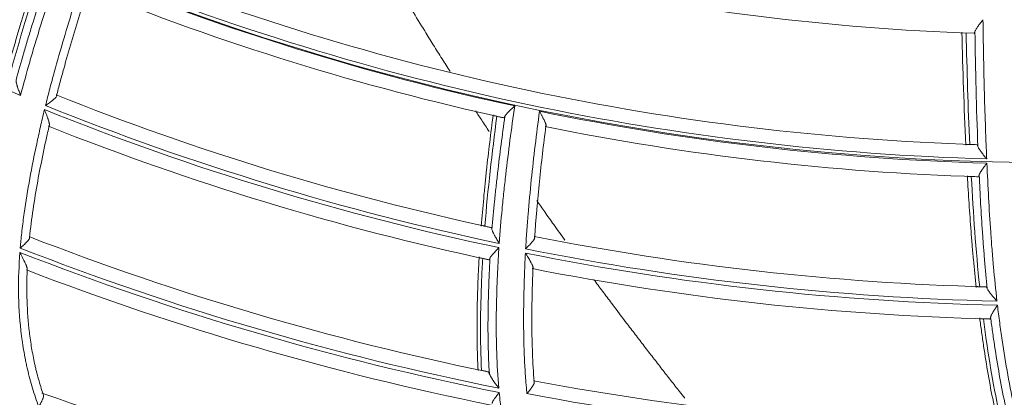
# Model space of a CAD drawing. Units: inches. Extents: x 0 to 6916, y 0 to 4933.
# Drawn here: x 1372 to 1443, y 2129 to 2156 of the extents above; entities that cross this region are included whole.
import ezdxf

# ---------------------------------------------------------------- set-up
doc = ezdxf.new("R2010")
doc.units = ezdxf.units.IN
doc.header["$MEASUREMENT"] = 0
doc.layers.add('LG-Product', color=3, linetype='Continuous')

msp = doc.modelspace()

# ---------------------------------------------------------------- linework, layer by layer
at = {"layer": 'LG-Product', "color": 3, "linetype": 'Continuous', "lineweight": 18}
for radius in [273.8, 252.058, 185.2]:
    msp.add_circle((1446.619, 2330.672), radius, dxfattribs=at)
for centre, radius, start, end in [((1445.675, 2330.783), 272.391, 89.80144, 34.60381), ((1445.676, 2330.783), 271.891, 89.80116, 34.40683), ((1446.619, 2330.672), 176, 247.78512, 268.00241), ((1446.619, 2330.672), 195.2, 237.49216, 247.51127), ((1446.619, 2330.672), 184, 247.92192, 268.15673), ((1446.619, 2330.672), 185.3, 247.77998, 257.80512), ((1446.619, 2330.672), 185, 247.77322, 268.38665), ((1446.619, 2330.672), 186.3, 247.97215, 257.62287), ((1446.619, 2330.672), 194.2, 248.20435, 257.864), ((1446.619, 2330.672), 195.5, 248.09294, 258.11184), ((1446.619, 2330.672), 195.2, 248.0804, 258.09951), ((1446.619, 2330.672), 185.3, 258.36822, 268.39335), ((1446.619, 2330.672), 196.5, 248.29925, 257.96028), ((1446.619, 2330.672), 186.3, 258.56039, 268.21111), ((1446.619, 2330.672), 204.4, 248.75806, 258.41793), ((1446.619, 2330.672), 194.2, 258.79258, 268.45223), ((1446.619, 2330.672), 205.4, 248.67742, 258.68962), ((1446.619, 2330.672), 195.2, 258.66863, 268.68774), ((1446.619, 2330.672), 205.7, 248.70269, 258.71464), ((1446.619, 2330.672), 195.5, 258.68117, 268.70008), ((1446.619, 2330.672), 206.7, 248.95335, 258.60868), ((1446.619, 2330.672), 196.5, 258.88749, 268.54851), ((1446.619, 2330.672), 224.482, 242.6639, 252.13446), ((1446.619, 2330.672), 224.497, 243.0068, 252.1949), ((1446.619, 2330.672), 225.378, 243.34697, 252.94935), ((1446.619, 2330.672), 204.4, 259.3463, 269.00617), ((1446.619, 2330.672), 214.6, 250.07825, 259.69028), ((1446.619, 2330.672), 205.4, 259.26565, 269.27786)]:
    msp.add_arc(centre, radius, start, end, dxfattribs=at)
for points, knots in [([(1402.836, 2152.026), (1402.641, 2152.331), (1402.237, 2152.969), (1401.627, 2153.943), (1400.903, 2155.114), (1400.183, 2156.294), (1399.368, 2157.652), (1398.662, 2158.848), (1397.964, 2160.051), (1397.335, 2161.15), (1396.908, 2161.907), (1396.678, 2162.318)], [0, 0, 0, 0, 0.091726, 0.190697, 0.289667, 0.438123, 0.537094, 0.68555, 0.78452, 0.883491, 1, 1, 1, 1]), ([(1374.863, 2159.83), (1374.333, 2158.259), (1373.815, 2156.683), (1373.264, 2154.899), (1373.203, 2154.7), (1373.082, 2154.303), (1372.902, 2153.707), (1372.493, 2152.315), (1372.164, 2151.117), (1371.955, 2150.316)], [0, 0, 0, 0, 0.5, 0.5, 0.5625, 0.5625, 0.625, 0.75, 1, 1, 1, 1]), ([(1373.228, 2159.492), (1372.813, 2158.215), (1372.409, 2156.935), (1371.924, 2155.327), (1371.828, 2155.005), (1371.639, 2154.361), (1371.358, 2153.395), (1371.088, 2152.426), (1370.914, 2151.779)], [0, 0, 0, 0, 0.5, 0.5, 0.625, 0.625, 0.75, 1, 1, 1, 1]), ([(1371.629, 2151.402), (1371.807, 2152.06), (1371.993, 2152.716), (1372.28, 2153.699), (1372.378, 2154.026), (1372.575, 2154.68), (1372.675, 2155.007), (1373.18, 2156.638), (1373.603, 2157.936), (1374.036, 2159.231)], [0, 0, 0, 0, 0.25, 0.25, 0.375, 0.375, 0.5, 0.5, 1, 1, 1, 1]), ([(1373.75, 2149.583), (1373.85, 2149.986), (1374.003, 2150.589), (1374.162, 2151.19), (1374.27, 2151.591), (1374.324, 2151.792), (1374.598, 2152.793), (1374.827, 2153.59), (1375.533, 2155.976), (1376.033, 2157.557), (1376.545, 2159.133)], [0, 0, 0, 0, 0.125, 0.1875, 0.1875, 0.25, 0.25, 0.5, 0.5, 1, 1, 1, 1]), ([(1376.804, 2158.003), (1376.395, 2156.727), (1375.996, 2155.449), (1375.426, 2153.521), (1375.241, 2152.877), (1374.972, 2151.908), (1374.883, 2151.584), (1374.71, 2150.936), (1374.625, 2150.612), (1374.541, 2150.287)], [0, 0, 0, 0, 0.5, 0.5, 0.75, 0.75, 0.875, 0.875, 1, 1, 1, 1]), ([(1440.562, 2154.908), (1440.569, 2154.933), (1440.58, 2154.96), (1440.609, 2155.018), (1440.626, 2155.049), (1440.652, 2155.091), (1440.657, 2155.099), (1440.668, 2155.116), (1440.684, 2155.142), (1440.701, 2155.168), (1440.737, 2155.221), (1440.763, 2155.257), (1440.803, 2155.313), (1440.817, 2155.332), (1440.845, 2155.37), (1440.86, 2155.389), (1440.903, 2155.446), (1440.932, 2155.484), (1440.991, 2155.561), (1441.021, 2155.6), (1441.067, 2155.659), (1441.09, 2155.688), (1441.113, 2155.718), (1441.129, 2155.738), (1441.137, 2155.748), (1441.144, 2155.758)], [0, 0, 0, 0, 0.125, 0.125, 0.25, 0.25, 0.28125, 0.28125, 0.3125, 0.375, 0.375, 0.5, 0.5, 0.5625, 0.5625, 0.625, 0.625, 0.75, 0.75, 0.875, 0.875, 0.9375, 0.96875, 0.96875, 1, 1, 1, 1]), ([(1441.144, 2155.758), (1441.163, 2154.089), (1441.192, 2152.42), (1441.258, 2149.917), (1441.296, 2148.665), (1441.342, 2147.414), (1441.375, 2146.58), (1441.393, 2146.162), (1441.411, 2145.745)], [0, 0, 0, 0, 0.5, 0.5, 0.75, 0.875, 0.875, 1, 1, 1, 1]), ([(1440.562, 2154.908), (1440.559, 2154.897), (1440.557, 2154.887), (1440.551, 2154.868), (1440.547, 2154.86), (1440.538, 2154.835), (1440.525, 2154.808), (1440.512, 2154.792), (1440.502, 2154.784), (1440.498, 2154.782), (1440.491, 2154.779), (1440.488, 2154.779), (1440.484, 2154.779)], [0, 0, 0, 0, 0.125, 0.125, 0.25, 0.25, 0.5, 0.75, 0.75, 0.875, 0.875, 1, 1, 1, 1]), ([(1371.629, 2151.402), (1371.628, 2151.374), (1371.631, 2151.341), (1371.64, 2151.287), (1371.643, 2151.268), (1371.65, 2151.239), (1371.652, 2151.228), (1371.657, 2151.208), (1371.659, 2151.198), (1371.673, 2151.145), (1371.685, 2151.102), (1371.705, 2151.034), (1371.712, 2151.01), (1371.727, 2150.964), (1371.735, 2150.94), (1371.758, 2150.868), (1371.775, 2150.819), (1371.809, 2150.721), (1371.826, 2150.671), (1371.862, 2150.571), (1371.88, 2150.521), (1371.908, 2150.444), (1371.922, 2150.406), (1371.936, 2150.367), (1371.946, 2150.342), (1371.95, 2150.329), (1371.955, 2150.316)], [0, 0, 0, 0, 0.125, 0.125, 0.1875, 0.1875, 0.21875, 0.21875, 0.25, 0.25, 0.375, 0.375, 0.4375, 0.4375, 0.5, 0.5, 0.625, 0.625, 0.75, 0.75, 0.875, 0.875, 0.9375, 0.96875, 0.96875, 1, 1, 1, 1]), ([(1373.75, 2149.583), (1373.762, 2149.591), (1373.773, 2149.6), (1373.797, 2149.616), (1373.808, 2149.625), (1373.843, 2149.649), (1373.866, 2149.666), (1373.935, 2149.715), (1373.98, 2149.748), (1374.069, 2149.812), (1374.112, 2149.844), (1374.175, 2149.891), (1374.196, 2149.907), (1374.237, 2149.938), (1374.256, 2149.954), (1374.314, 2150), (1374.349, 2150.03), (1374.39, 2150.066), (1374.398, 2150.074), (1374.414, 2150.088), (1374.421, 2150.095), (1374.443, 2150.117), (1374.456, 2150.131), (1374.481, 2150.158), (1374.492, 2150.171), (1374.506, 2150.19), (1374.51, 2150.196), (1374.518, 2150.209), (1374.522, 2150.215), (1374.537, 2150.245), (1374.543, 2150.267), (1374.541, 2150.287)], [0, 0, 0, 0, 0.03125, 0.03125, 0.0625, 0.0625, 0.125, 0.125, 0.25, 0.25, 0.375, 0.375, 0.4375, 0.4375, 0.5, 0.5, 0.625, 0.625, 0.65625, 0.65625, 0.6875, 0.6875, 0.75, 0.75, 0.8125, 0.8125, 0.84375, 0.84375, 0.875, 0.875, 1, 1, 1, 1]), ([(1371.932, 2139.332), (1371.941, 2139.438), (1371.95, 2139.543), (1371.969, 2139.754), (1371.999, 2140.07), (1372.032, 2140.385), (1372.104, 2141.014), (1372.157, 2141.433), (1372.332, 2142.686), (1372.469, 2143.517), (1372.773, 2145.174), (1372.939, 2146), (1373.159, 2147.03), (1373.203, 2147.236), (1373.294, 2147.647), (1373.432, 2148.264), (1373.578, 2148.879), (1373.678, 2149.289)], [0, 0, 0, 0, 0.03125, 0.03125, 0.0625, 0.125, 0.125, 0.25, 0.25, 0.5, 0.5, 0.75, 0.75, 0.8125, 0.8125, 0.875, 1, 1, 1, 1]), ([(1374.014, 2148.134), (1374.02, 2148.142), (1374.025, 2148.153), (1374.03, 2148.178), (1374.031, 2148.192), (1374.03, 2148.216), (1374.03, 2148.225), (1374.028, 2148.243), (1374.027, 2148.252), (1374.023, 2148.28), (1374.019, 2148.301), (1374.012, 2148.333), (1374.01, 2148.344), (1374.004, 2148.366), (1374.001, 2148.378), (1373.992, 2148.413), (1373.985, 2148.436), (1373.963, 2148.51), (1373.947, 2148.561), (1373.924, 2148.627), (1373.919, 2148.641), (1373.91, 2148.667), (1373.905, 2148.681), (1373.891, 2148.722), (1373.881, 2148.749), (1373.851, 2148.832), (1373.83, 2148.888), (1373.788, 2149.001), (1373.766, 2149.057), (1373.733, 2149.144), (1373.722, 2149.173), (1373.706, 2149.216), (1373.7, 2149.231), (1373.689, 2149.26), (1373.683, 2149.275), (1373.678, 2149.289)], [0, 0, 0, 0, 0.0625, 0.0625, 0.125, 0.125, 0.15625, 0.15625, 0.1875, 0.1875, 0.25, 0.25, 0.28125, 0.28125, 0.3125, 0.3125, 0.375, 0.375, 0.5, 0.5, 0.53125, 0.53125, 0.5625, 0.5625, 0.625, 0.625, 0.75, 0.75, 0.875, 0.875, 0.9375, 0.9375, 0.96875, 0.96875, 1, 1, 1, 1]), ([(1405.646, 2147.723), (1405.465, 2147.994), (1405.138, 2148.485), (1404.814, 2148.976), (1404.669, 2149.196)], [0, 0, 0, 0, 0.552966, 1, 1, 1, 1]), ([(1407.477, 2149.553), (1407.245, 2147.912), (1407.025, 2146.268), (1406.811, 2144.413), (1406.787, 2144.206), (1406.742, 2143.794), (1406.674, 2143.175), (1406.529, 2141.731), (1406.425, 2140.493), (1406.367, 2139.667)], [0, 0, 0, 0, 0.5, 0.5, 0.5625, 0.5625, 0.625, 0.75, 1, 1, 1, 1]), ([(1407.477, 2149.553), (1407.468, 2149.545), (1407.459, 2149.536), (1407.44, 2149.519), (1407.412, 2149.494), (1407.385, 2149.468), (1407.348, 2149.434), (1407.33, 2149.417), (1407.294, 2149.384), (1407.276, 2149.367), (1407.222, 2149.317), (1407.188, 2149.284), (1407.119, 2149.219), (1407.086, 2149.186), (1407.037, 2149.138), (1407.022, 2149.122), (1406.991, 2149.09), (1406.976, 2149.075), (1406.933, 2149.029), (1406.906, 2148.999), (1406.869, 2148.955), (1406.857, 2148.941), (1406.835, 2148.913), (1406.825, 2148.899), (1406.798, 2148.86), (1406.784, 2148.835), (1406.774, 2148.812)], [0, 0, 0, 0, 0.03125, 0.03125, 0.0625, 0.125, 0.125, 0.1875, 0.1875, 0.25, 0.25, 0.375, 0.375, 0.5, 0.5, 0.5625, 0.5625, 0.625, 0.625, 0.75, 0.75, 0.8125, 0.8125, 0.875, 0.875, 1, 1, 1, 1]), ([(1408.266, 2139.277), (1408.29, 2139.691), (1408.33, 2140.312), (1408.376, 2140.933), (1408.408, 2141.346), (1408.424, 2141.553), (1408.51, 2142.588), (1408.588, 2143.414), (1408.844, 2145.888), (1409.044, 2147.534), (1409.259, 2149.177)], [0, 0, 0, 0, 0.125, 0.1875, 0.1875, 0.25, 0.25, 0.5, 0.5, 1, 1, 1, 1]), ([(1409.721, 2148.114), (1409.726, 2148.123), (1409.729, 2148.133), (1409.733, 2148.157), (1409.732, 2148.171), (1409.73, 2148.193), (1409.729, 2148.201), (1409.726, 2148.218), (1409.724, 2148.226), (1409.717, 2148.252), (1409.711, 2148.271), (1409.698, 2148.31), (1409.69, 2148.331), (1409.674, 2148.373), (1409.664, 2148.395), (1409.635, 2148.462), (1409.613, 2148.509), (1409.583, 2148.57), (1409.577, 2148.582), (1409.564, 2148.607), (1409.546, 2148.644), (1409.526, 2148.682), (1409.487, 2148.757), (1409.46, 2148.808), (1409.418, 2148.886), (1409.404, 2148.912), (1409.375, 2148.965), (1409.361, 2148.991), (1409.332, 2149.044), (1409.317, 2149.071), (1409.295, 2149.111), (1409.288, 2149.124), (1409.274, 2149.151), (1409.266, 2149.164), (1409.259, 2149.177)], [0, 0, 0, 0, 0.0625, 0.0625, 0.125, 0.125, 0.15625, 0.15625, 0.1875, 0.1875, 0.25, 0.25, 0.3125, 0.3125, 0.375, 0.375, 0.5, 0.5, 0.53125, 0.53125, 0.5625, 0.625, 0.625, 0.75, 0.75, 0.8125, 0.8125, 0.875, 0.875, 0.9375, 0.9375, 0.96875, 0.96875, 1, 1, 1, 1]), ([(1405.932, 2148.921), (1405.759, 2147.59), (1405.597, 2146.257), (1405.415, 2144.588), (1405.38, 2144.254), (1405.312, 2143.586), (1405.214, 2142.584), (1405.127, 2141.582), (1405.075, 2140.914)], [0, 0, 0, 0, 0.5, 0.5, 0.625, 0.625, 0.75, 1, 1, 1, 1]), ([(1405.846, 2140.675), (1405.901, 2141.354), (1405.963, 2142.033), (1406.065, 2143.052), (1406.1, 2143.392), (1406.174, 2144.071), (1406.212, 2144.41), (1406.409, 2146.107), (1406.587, 2147.461), (1406.774, 2148.812)], [0, 0, 0, 0, 0.25, 0.25, 0.375, 0.375, 0.5, 0.5, 1, 1, 1, 1]), ([(1406.198, 2148.81), (1406.164, 2148.817), (1406.13, 2148.825), (1406.067, 2148.839), (1406.038, 2148.846), (1405.996, 2148.855), (1405.983, 2148.858), (1405.971, 2148.861)], [0, 0, 0, 0, 0.448653, 0.448653, 0.830892, 0.830892, 1, 1, 1, 1]), ([(1406.687, 2148.702), (1406.606, 2148.72), (1406.524, 2148.738), (1406.361, 2148.774), (1406.28, 2148.792), (1406.198, 2148.81)], [0, 0, 0, 0, 0.5, 0.5, 1, 1, 1, 1]), ([(1406.687, 2148.702), (1406.693, 2148.701), (1406.706, 2148.703), (1406.72, 2148.717), (1406.731, 2148.73), (1406.734, 2148.736), (1406.742, 2148.748), (1406.746, 2148.754), (1406.758, 2148.776), (1406.766, 2148.793), (1406.774, 2148.812)], [0, 0, 0, 0, 0.25, 0.5, 0.5, 0.625, 0.625, 0.75, 0.75, 1, 1, 1, 1]), ([(1374.014, 2148.134), (1373.938, 2147.802), (1373.863, 2147.47), (1373.754, 2146.971), (1373.718, 2146.804), (1373.648, 2146.471), (1373.473, 2145.639), (1373.309, 2144.804), (1373.065, 2143.465), (1372.953, 2142.793), (1372.756, 2141.445), (1372.669, 2140.768), (1372.6, 2140.089)], [0, 0, 0, 0, 0.125, 0.125, 0.1875, 0.1875, 0.25, 0.5, 0.5, 0.75, 0.75, 1, 1, 1, 1]), ([(1409.721, 2148.114), (1409.553, 2146.785), (1409.396, 2145.455), (1409.19, 2143.456), (1409.126, 2142.788), (1409.04, 2141.786), (1409.012, 2141.452), (1408.96, 2140.783), (1408.936, 2140.449), (1408.914, 2140.114)], [0, 0, 0, 0, 0.5, 0.5, 0.75, 0.75, 0.875, 0.875, 1, 1, 1, 1]), ([(1439.953, 2146.793), (1439.973, 2146.792), (1439.992, 2146.791), (1440.041, 2146.79), (1440.071, 2146.789), (1440.131, 2146.786), (1440.161, 2146.785), (1440.191, 2146.784)], [0, 0, 0, 0, 0.242086, 0.242086, 0.621043, 0.621043, 1, 1, 1, 1]), ([(1440.191, 2146.784), (1440.277, 2146.781), (1440.361, 2146.778), (1440.531, 2146.773), (1440.616, 2146.77), (1440.701, 2146.767)], [0, 0, 0, 0, 0.5, 0.5, 1, 1, 1, 1]), ([(1440.779, 2146.637), (1440.773, 2146.658), (1440.76, 2146.695), (1440.747, 2146.722), (1440.737, 2146.739), (1440.733, 2146.744), (1440.727, 2146.752), (1440.724, 2146.756), (1440.714, 2146.764), (1440.707, 2146.767), (1440.701, 2146.767)], [0, 0, 0, 0, 0.25, 0.5, 0.5, 0.625, 0.625, 0.75, 0.75, 1, 1, 1, 1]), ([(1440.779, 2146.637), (1440.787, 2146.611), (1440.8, 2146.583), (1440.824, 2146.536), (1440.833, 2146.52), (1440.848, 2146.495), (1440.853, 2146.486), (1440.864, 2146.469), (1440.869, 2146.461), (1440.897, 2146.417), (1440.922, 2146.381), (1440.961, 2146.325), (1440.975, 2146.306), (1441.002, 2146.268), (1441.017, 2146.249), (1441.061, 2146.19), (1441.091, 2146.151), (1441.152, 2146.071), (1441.183, 2146.032), (1441.247, 2145.951), (1441.279, 2145.91), (1441.328, 2145.848), (1441.345, 2145.828), (1441.369, 2145.797), (1441.378, 2145.787), (1441.394, 2145.766), (1441.403, 2145.756), (1441.411, 2145.745)], [0, 0, 0, 0, 0.125, 0.125, 0.1875, 0.1875, 0.21875, 0.21875, 0.25, 0.25, 0.375, 0.375, 0.4375, 0.4375, 0.5, 0.5, 0.625, 0.625, 0.75, 0.75, 0.875, 0.875, 0.9375, 0.9375, 0.96875, 0.96875, 1, 1, 1, 1]), ([(1441.424, 2145.445), (1441.417, 2145.435), (1441.409, 2145.425), (1441.394, 2145.405), (1441.371, 2145.374), (1441.349, 2145.344), (1441.319, 2145.304), (1441.304, 2145.284), (1441.275, 2145.245), (1441.26, 2145.225), (1441.217, 2145.166), (1441.189, 2145.127), (1441.134, 2145.05), (1441.107, 2145.012), (1441.068, 2144.956), (1441.056, 2144.937), (1441.031, 2144.9), (1441.019, 2144.882), (1440.985, 2144.829), (1440.964, 2144.795), (1440.936, 2144.745), (1440.927, 2144.729), (1440.911, 2144.698), (1440.903, 2144.682), (1440.884, 2144.639), (1440.874, 2144.612), (1440.869, 2144.587)], [0, 0, 0, 0, 0.03125, 0.03125, 0.0625, 0.125, 0.125, 0.1875, 0.1875, 0.25, 0.25, 0.375, 0.375, 0.5, 0.5, 0.5625, 0.5625, 0.625, 0.625, 0.75, 0.75, 0.8125, 0.8125, 0.875, 0.875, 1, 1, 1, 1]), ([(1441.424, 2145.445), (1441.498, 2143.789), (1441.584, 2142.132), (1441.714, 2140.269), (1441.729, 2140.062), (1441.759, 2139.648), (1441.807, 2139.028), (1441.929, 2137.582), (1442.054, 2136.345), (1442.149, 2135.523)], [0, 0, 0, 0, 0.5, 0.5, 0.5625, 0.5625, 0.625, 0.75, 1, 1, 1, 1]), ([(1440.022, 2144.539), (1440.096, 2143.199), (1440.181, 2141.859), (1440.31, 2140.185), (1440.337, 2139.85), (1440.393, 2139.181), (1440.48, 2138.178), (1440.579, 2137.178), (1440.65, 2136.511)], [0, 0, 0, 0, 0.5, 0.5, 0.625, 0.625, 0.75, 1, 1, 1, 1]), ([(1440.303, 2144.479), (1440.269, 2144.48), (1440.234, 2144.481), (1440.17, 2144.484), (1440.14, 2144.485), (1440.097, 2144.486), (1440.084, 2144.487), (1440.07, 2144.487)], [0, 0, 0, 0, 0.448653, 0.448653, 0.827582, 0.827582, 1, 1, 1, 1]), ([(1440.804, 2144.463), (1440.72, 2144.465), (1440.637, 2144.468), (1440.471, 2144.473), (1440.387, 2144.476), (1440.303, 2144.479)], [0, 0, 0, 0, 0.5, 0.5, 1, 1, 1, 1]), ([(1440.804, 2144.463), (1440.81, 2144.463), (1440.822, 2144.468), (1440.833, 2144.483), (1440.842, 2144.499), (1440.844, 2144.505), (1440.85, 2144.518), (1440.852, 2144.525), (1440.86, 2144.549), (1440.864, 2144.567), (1440.869, 2144.587)], [0, 0, 0, 0, 0.25, 0.5, 0.5, 0.625, 0.625, 0.75, 0.75, 1, 1, 1, 1]), ([(1441.452, 2136.418), (1441.381, 2137.096), (1441.317, 2137.775), (1441.23, 2138.795), (1441.203, 2139.135), (1441.151, 2139.816), (1441.126, 2140.157), (1441.008, 2141.861), (1440.933, 2143.224), (1440.869, 2144.587)], [0, 0, 0, 0, 0.25, 0.25, 0.375, 0.375, 0.5, 0.5, 1, 1, 1, 1]), ([(1411.092, 2139.905), (1410.824, 2140.275), (1410.338, 2140.95), (1409.662, 2141.898), (1409.255, 2142.475), (1409.064, 2142.746)], [0, 0, 0, 0, 0.395769, 0.717627, 1, 1, 1, 1]), ([(1405.122, 2140.957), (1405.139, 2140.954), (1405.155, 2140.95), (1405.199, 2140.941), (1405.227, 2140.935), (1405.281, 2140.923), (1405.308, 2140.917), (1405.335, 2140.911)], [0, 0, 0, 0, 0.235615, 0.235615, 0.617808, 0.617808, 1, 1, 1, 1]), ([(1405.335, 2140.911), (1405.412, 2140.894), (1405.488, 2140.878), (1405.64, 2140.845), (1405.716, 2140.828), (1405.792, 2140.812)], [0, 0, 0, 0, 0.5, 0.5, 1, 1, 1, 1]), ([(1405.846, 2140.675), (1405.843, 2140.696), (1405.836, 2140.733), (1405.827, 2140.762), (1405.821, 2140.779), (1405.818, 2140.784), (1405.813, 2140.793), (1405.811, 2140.797), (1405.803, 2140.807), (1405.798, 2140.811), (1405.792, 2140.812)], [0, 0, 0, 0, 0.25, 0.5, 0.5, 0.625, 0.625, 0.75, 0.75, 1, 1, 1, 1]), ([(1405.846, 2140.675), (1405.851, 2140.647), (1405.86, 2140.616), (1405.878, 2140.564), (1405.885, 2140.546), (1405.897, 2140.518), (1405.901, 2140.509), (1405.91, 2140.489), (1405.914, 2140.48), (1405.937, 2140.431), (1405.957, 2140.39), (1405.989, 2140.327), (1406.001, 2140.305), (1406.024, 2140.262), (1406.036, 2140.24), (1406.072, 2140.174), (1406.097, 2140.129), (1406.148, 2140.039), (1406.175, 2139.993), (1406.228, 2139.901), (1406.256, 2139.855), (1406.297, 2139.785), (1406.318, 2139.749), (1406.339, 2139.714), (1406.353, 2139.691), (1406.36, 2139.679), (1406.367, 2139.667)], [0, 0, 0, 0, 0.125, 0.125, 0.1875, 0.1875, 0.21875, 0.21875, 0.25, 0.25, 0.375, 0.375, 0.4375, 0.4375, 0.5, 0.5, 0.625, 0.625, 0.75, 0.75, 0.875, 0.875, 0.9375, 0.96875, 0.96875, 1, 1, 1, 1]), ([(1371.932, 2139.332), (1371.942, 2139.341), (1371.953, 2139.35), (1371.973, 2139.369), (1371.984, 2139.378), (1372.014, 2139.405), (1372.035, 2139.423), (1372.076, 2139.46), (1372.096, 2139.478), (1372.136, 2139.514), (1372.156, 2139.532), (1372.214, 2139.585), (1372.252, 2139.62), (1372.307, 2139.672), (1372.325, 2139.689), (1372.36, 2139.723), (1372.377, 2139.74), (1372.426, 2139.79), (1372.456, 2139.822), (1372.496, 2139.868), (1372.509, 2139.884), (1372.532, 2139.914), (1372.543, 2139.928), (1372.562, 2139.956), (1372.57, 2139.97), (1372.581, 2139.99), (1372.584, 2139.996), (1372.589, 2140.009), (1372.592, 2140.015), (1372.602, 2140.046), (1372.604, 2140.068), (1372.6, 2140.089)], [0, 0, 0, 0, 0.03125, 0.03125, 0.0625, 0.0625, 0.125, 0.125, 0.1875, 0.1875, 0.25, 0.25, 0.375, 0.375, 0.4375, 0.4375, 0.5, 0.5, 0.625, 0.625, 0.6875, 0.6875, 0.75, 0.75, 0.8125, 0.8125, 0.84375, 0.84375, 0.875, 0.875, 1, 1, 1, 1]), ([(1408.266, 2139.277), (1408.276, 2139.287), (1408.286, 2139.297), (1408.305, 2139.318), (1408.315, 2139.328), (1408.345, 2139.359), (1408.365, 2139.379), (1408.424, 2139.441), (1408.462, 2139.481), (1408.537, 2139.56), (1408.574, 2139.6), (1408.627, 2139.658), (1408.644, 2139.677), (1408.679, 2139.716), (1408.695, 2139.734), (1408.743, 2139.79), (1408.773, 2139.826), (1408.806, 2139.87), (1408.813, 2139.878), (1408.825, 2139.895), (1408.831, 2139.904), (1408.849, 2139.929), (1408.859, 2139.945), (1408.878, 2139.976), (1408.887, 2139.991), (1408.897, 2140.012), (1408.9, 2140.019), (1408.906, 2140.033), (1408.908, 2140.04), (1408.918, 2140.072), (1408.92, 2140.095), (1408.914, 2140.114)], [0, 0, 0, 0, 0.03125, 0.03125, 0.0625, 0.0625, 0.125, 0.125, 0.25, 0.25, 0.375, 0.375, 0.4375, 0.4375, 0.5, 0.5, 0.625, 0.625, 0.65625, 0.65625, 0.6875, 0.6875, 0.75, 0.75, 0.8125, 0.8125, 0.84375, 0.84375, 0.875, 0.875, 1, 1, 1, 1]), ([(1406.346, 2139.365), (1406.337, 2139.356), (1406.329, 2139.348), (1406.311, 2139.33), (1406.285, 2139.304), (1406.259, 2139.277), (1406.225, 2139.242), (1406.208, 2139.224), (1406.174, 2139.189), (1406.157, 2139.172), (1406.107, 2139.12), (1406.075, 2139.086), (1406.011, 2139.019), (1405.98, 2138.985), (1405.936, 2138.935), (1405.921, 2138.919), (1405.893, 2138.886), (1405.879, 2138.871), (1405.84, 2138.823), (1405.816, 2138.793), (1405.783, 2138.749), (1405.773, 2138.734), (1405.754, 2138.706), (1405.745, 2138.692), (1405.722, 2138.653), (1405.71, 2138.628), (1405.703, 2138.605)], [0, 0, 0, 0, 0.03125, 0.03125, 0.0625, 0.125, 0.125, 0.1875, 0.1875, 0.25, 0.25, 0.375, 0.375, 0.5, 0.5, 0.5625, 0.5625, 0.625, 0.625, 0.75, 0.75, 0.8125, 0.8125, 0.875, 0.875, 1, 1, 1, 1]), ([(1406.346, 2139.365), (1406.318, 2138.945), (1406.28, 2138.314), (1406.25, 2137.683), (1406.232, 2137.262), (1406.223, 2137.052), (1406.184, 2136), (1406.162, 2135.159), (1406.148, 2133.475), (1406.155, 2132.633), (1406.211, 2130.948), (1406.26, 2130.105), (1406.336, 2129.261)], [0, 0, 0, 0, 0.125, 0.1875, 0.1875, 0.25, 0.25, 0.5, 0.5, 0.75, 0.75, 1, 1, 1, 1]), ([(1373.262, 2127.935), (1373.099, 2128.371), (1372.95, 2128.813), (1372.68, 2129.71), (1372.559, 2130.164), (1372.425, 2130.74), (1372.399, 2130.856), (1372.35, 2131.087), (1372.277, 2131.434), (1372.17, 2132.013), (1372.081, 2132.594), (1372.034, 2132.942), (1372.004, 2133.175), (1371.99, 2133.291), (1371.871, 2134.337), (1371.819, 2135.271), (1371.802, 2137.142), (1371.837, 2138.08), (1371.908, 2139.02)], [0, 0, 0, 0, 0.125, 0.125, 0.25, 0.25, 0.28125, 0.28125, 0.3125, 0.375, 0.4375, 0.46875, 0.46875, 0.5, 0.5, 0.75, 0.75, 1, 1, 1, 1]), ([(1372.432, 2137.801), (1372.437, 2137.81), (1372.439, 2137.823), (1372.439, 2137.845), (1372.438, 2137.852), (1372.436, 2137.869), (1372.435, 2137.878), (1372.429, 2137.906), (1372.423, 2137.926), (1372.41, 2137.968), (1372.402, 2137.991), (1372.389, 2138.026), (1372.384, 2138.038), (1372.374, 2138.063), (1372.369, 2138.075), (1372.354, 2138.112), (1372.343, 2138.138), (1372.308, 2138.216), (1372.282, 2138.27), (1372.249, 2138.339), (1372.242, 2138.353), (1372.229, 2138.381), (1372.208, 2138.423), (1372.187, 2138.466), (1372.145, 2138.551), (1372.116, 2138.608), (1372.058, 2138.724), (1372.028, 2138.783), (1371.983, 2138.871), (1371.968, 2138.901), (1371.945, 2138.945), (1371.938, 2138.96), (1371.923, 2138.99), (1371.915, 2139.005), (1371.908, 2139.02)], [0, 0, 0, 0, 0.0625, 0.0625, 0.09375, 0.09375, 0.125, 0.125, 0.1875, 0.1875, 0.25, 0.25, 0.28125, 0.28125, 0.3125, 0.3125, 0.375, 0.375, 0.5, 0.5, 0.53125, 0.53125, 0.5625, 0.625, 0.625, 0.75, 0.75, 0.875, 0.875, 0.9375, 0.9375, 0.96875, 0.96875, 1, 1, 1, 1]), ([(1404.925, 2138.7), (1404.905, 2138.36), (1404.888, 2138.02), (1404.856, 2137.339), (1404.842, 2136.998), (1404.805, 2135.977), (1404.786, 2135.296), (1404.767, 2133.935), (1404.766, 2133.254), (1404.788, 2131.893), (1404.81, 2131.212), (1404.847, 2130.531)], [0, 0, 0, 0, 0.125, 0.125, 0.25, 0.25, 0.5, 0.5, 0.75, 0.75, 1, 1, 1, 1]), ([(1405.176, 2138.592), (1405.144, 2138.599), (1405.112, 2138.606), (1405.054, 2138.618), (1405.027, 2138.624), (1404.988, 2138.633), (1404.976, 2138.635), (1404.964, 2138.638)], [0, 0, 0, 0, 0.449379, 0.449379, 0.831597, 0.831597, 1, 1, 1, 1]), ([(1405.176, 2138.592), (1405.146, 2138.081), (1405.121, 2137.57), (1405.012, 2134.894), (1404.979, 2132.706), (1405.097, 2130.534)], [0, 0, 0, 0, 0.190983, 0.190983, 1, 1, 1, 1]), ([(1405.631, 2138.494), (1405.593, 2138.502), (1405.555, 2138.511), (1405.479, 2138.527), (1405.441, 2138.535), (1405.327, 2138.559), (1405.252, 2138.576), (1405.176, 2138.592)], [0, 0, 0, 0, 0.25, 0.25, 0.5, 0.5, 1, 1, 1, 1]), ([(1405.661, 2130.289), (1405.617, 2130.983), (1405.588, 2131.677), (1405.557, 2133.063), (1405.555, 2133.756), (1405.569, 2135.142), (1405.586, 2135.835), (1405.615, 2136.701), (1405.622, 2136.874), (1405.635, 2137.22), (1405.642, 2137.393), (1405.665, 2137.913), (1405.683, 2138.259), (1405.703, 2138.605)], [0, 0, 0, 0, 0.25, 0.25, 0.5, 0.5, 0.75, 0.75, 0.8125, 0.8125, 0.875, 0.875, 1, 1, 1, 1]), ([(1405.631, 2138.494), (1405.637, 2138.493), (1405.648, 2138.496), (1405.66, 2138.509), (1405.669, 2138.523), (1405.672, 2138.528), (1405.678, 2138.54), (1405.682, 2138.547), (1405.691, 2138.569), (1405.697, 2138.586), (1405.703, 2138.605)], [0, 0, 0, 0, 0.25, 0.5, 0.5, 0.625, 0.625, 0.75, 0.75, 1, 1, 1, 1]), ([(1408.362, 2128.866), (1408.352, 2128.972), (1408.341, 2129.077), (1408.321, 2129.288), (1408.293, 2129.604), (1408.267, 2129.92), (1408.222, 2130.551), (1408.197, 2130.973), (1408.139, 2132.237), (1408.122, 2133.079), (1408.115, 2134.764), (1408.127, 2135.606), (1408.154, 2136.659), (1408.16, 2136.869), (1408.173, 2137.29), (1408.196, 2137.922), (1408.226, 2138.553), (1408.249, 2138.974)], [0, 0, 0, 0, 0.03125, 0.03125, 0.0625, 0.125, 0.125, 0.25, 0.25, 0.5, 0.5, 0.75, 0.75, 0.8125, 0.8125, 0.875, 1, 1, 1, 1]), ([(1408.792, 2137.901), (1408.796, 2137.91), (1408.799, 2137.921), (1408.799, 2137.947), (1408.797, 2137.961), (1408.792, 2137.985), (1408.79, 2137.993), (1408.786, 2138.01), (1408.783, 2138.019), (1408.774, 2138.046), (1408.766, 2138.066), (1408.753, 2138.096), (1408.749, 2138.106), (1408.739, 2138.127), (1408.734, 2138.138), (1408.719, 2138.171), (1408.708, 2138.193), (1408.673, 2138.261), (1408.647, 2138.308), (1408.612, 2138.369), (1408.605, 2138.381), (1408.591, 2138.406), (1408.584, 2138.419), (1408.562, 2138.456), (1408.548, 2138.481), (1408.503, 2138.557), (1408.472, 2138.608), (1408.41, 2138.711), (1408.378, 2138.763), (1408.33, 2138.842), (1408.314, 2138.868), (1408.29, 2138.908), (1408.281, 2138.921), (1408.265, 2138.948), (1408.257, 2138.961), (1408.249, 2138.974)], [0, 0, 0, 0, 0.0625, 0.0625, 0.125, 0.125, 0.15625, 0.15625, 0.1875, 0.1875, 0.25, 0.25, 0.28125, 0.28125, 0.3125, 0.3125, 0.375, 0.375, 0.5, 0.5, 0.53125, 0.53125, 0.5625, 0.5625, 0.625, 0.625, 0.75, 0.75, 0.875, 0.875, 0.9375, 0.9375, 0.96875, 0.96875, 1, 1, 1, 1]), ([(1372.432, 2137.801), (1372.401, 2137.043), (1372.395, 2136.287), (1372.444, 2134.778), (1372.499, 2134.026), (1372.613, 2133.087), (1372.638, 2132.899), (1372.692, 2132.524), (1372.779, 2131.962), (1372.887, 2131.401), (1372.99, 2130.934), (1373.011, 2130.841), (1373.054, 2130.655), (1373.121, 2130.377), (1373.193, 2130.101), (1373.344, 2129.553), (1373.454, 2129.191), (1373.573, 2128.834)], [0, 0, 0, 0, 0.25, 0.25, 0.5, 0.5, 0.5625, 0.5625, 0.625, 0.75, 0.75, 0.78125, 0.78125, 0.8125, 0.875, 0.875, 1, 1, 1, 1]), ([(1408.792, 2137.901), (1408.778, 2137.56), (1408.765, 2137.22), (1408.75, 2136.71), (1408.745, 2136.54), (1408.737, 2136.199), (1408.718, 2135.349), (1408.71, 2134.498), (1408.717, 2133.137), (1408.73, 2132.456), (1408.784, 2131.094), (1408.823, 2130.414), (1408.879, 2129.733)], [0, 0, 0, 0, 0.125, 0.125, 0.1875, 0.1875, 0.25, 0.5, 0.5, 0.75, 0.75, 1, 1, 1, 1]), ([(1419.708, 2128.538), (1419.583, 2128.697), (1419.249, 2129.121), (1418.703, 2129.818), (1418.068, 2130.631), (1417.43, 2131.453), (1416.789, 2132.284), (1416.146, 2133.122), (1415.39, 2134.111), (1414.635, 2135.109), (1413.878, 2136.118), (1413.427, 2136.723), (1413.191, 2137.041), (1413.173, 2137.065)], [0, 0, 0, 0, 0.058801, 0.157003, 0.255205, 0.353407, 0.451609, 0.549811, 0.648013, 0.795316, 0.893518, 0.99172, 1, 1, 1, 1]), ([(1440.688, 2136.563), (1440.706, 2136.562), (1440.723, 2136.562), (1440.768, 2136.56), (1440.796, 2136.559), (1440.851, 2136.558), (1440.879, 2136.557), (1440.907, 2136.556)], [0, 0, 0, 0, 0.235615, 0.235615, 0.617808, 0.617808, 1, 1, 1, 1]), ([(1440.907, 2136.556), (1440.985, 2136.554), (1441.063, 2136.551), (1441.219, 2136.547), (1441.296, 2136.545), (1441.374, 2136.543)], [0, 0, 0, 0, 0.5, 0.5, 1, 1, 1, 1]), ([(1441.452, 2136.418), (1441.445, 2136.438), (1441.431, 2136.473), (1441.418, 2136.5), (1441.408, 2136.516), (1441.405, 2136.52), (1441.398, 2136.528), (1441.395, 2136.532), (1441.386, 2136.54), (1441.38, 2136.543), (1441.374, 2136.543)], [0, 0, 0, 0, 0.25, 0.5, 0.5, 0.625, 0.625, 0.75, 0.75, 1, 1, 1, 1]), ([(1441.452, 2136.418), (1441.462, 2136.391), (1441.476, 2136.362), (1441.504, 2136.315), (1441.514, 2136.299), (1441.531, 2136.273), (1441.537, 2136.265), (1441.549, 2136.247), (1441.555, 2136.239), (1441.586, 2136.195), (1441.613, 2136.158), (1441.657, 2136.102), (1441.672, 2136.083), (1441.703, 2136.045), (1441.718, 2136.025), (1441.766, 2135.967), (1441.799, 2135.927), (1441.866, 2135.848), (1441.901, 2135.808), (1441.97, 2135.728), (1442.005, 2135.687), (1442.059, 2135.626), (1442.086, 2135.595), (1442.113, 2135.564), (1442.131, 2135.544), (1442.14, 2135.533), (1442.149, 2135.523)], [0, 0, 0, 0, 0.125, 0.125, 0.1875, 0.1875, 0.21875, 0.21875, 0.25, 0.25, 0.375, 0.375, 0.4375, 0.4375, 0.5, 0.5, 0.625, 0.625, 0.75, 0.75, 0.875, 0.875, 0.9375, 0.96875, 0.96875, 1, 1, 1, 1]), ([(1442.184, 2135.222), (1442.177, 2135.212), (1442.17, 2135.202), (1442.157, 2135.181), (1442.136, 2135.151), (1442.115, 2135.12), (1442.088, 2135.079), (1442.074, 2135.059), (1442.047, 2135.018), (1442.034, 2134.998), (1441.995, 2134.938), (1441.969, 2134.898), (1441.919, 2134.82), (1441.895, 2134.782), (1441.86, 2134.724), (1441.849, 2134.706), (1441.827, 2134.669), (1441.817, 2134.65), (1441.786, 2134.597), (1441.768, 2134.562), (1441.744, 2134.513), (1441.737, 2134.497), (1441.723, 2134.465), (1441.717, 2134.45), (1441.702, 2134.407), (1441.695, 2134.381), (1441.692, 2134.357)], [0, 0, 0, 0, 0.03125, 0.03125, 0.0625, 0.125, 0.125, 0.1875, 0.1875, 0.25, 0.25, 0.375, 0.375, 0.5, 0.5, 0.5625, 0.5625, 0.625, 0.625, 0.75, 0.75, 0.8125, 0.8125, 0.875, 0.875, 1, 1, 1, 1]), ([(1442.184, 2135.222), (1442.234, 2134.804), (1442.313, 2134.177), (1442.399, 2133.551), (1442.458, 2133.134), (1442.489, 2132.926), (1442.644, 2131.885), (1442.777, 2131.054), (1443.072, 2129.396), (1443.234, 2128.569), (1443.598, 2126.923), (1443.801, 2126.104), (1444.031, 2125.288)], [0, 0, 0, 0, 0.125, 0.1875, 0.1875, 0.25, 0.25, 0.5, 0.5, 0.75, 0.75, 1, 1, 1, 1]), ([(1440.91, 2134.308), (1440.953, 2133.969), (1440.998, 2133.632), (1441.092, 2132.957), (1441.141, 2132.619), (1441.292, 2131.609), (1441.399, 2130.936), (1441.63, 2129.594), (1441.754, 2128.925), (1442.026, 2127.591), (1442.173, 2126.926), (1442.334, 2126.263)], [0, 0, 0, 0, 0.125, 0.125, 0.25, 0.25, 0.5, 0.5, 0.75, 0.75, 1, 1, 1, 1]), ([(1441.176, 2134.247), (1441.144, 2134.248), (1441.111, 2134.249), (1441.051, 2134.251), (1441.024, 2134.252), (1440.984, 2134.253), (1440.972, 2134.253), (1440.96, 2134.254)], [0, 0, 0, 0, 0.449379, 0.449379, 0.831597, 0.831597, 1, 1, 1, 1]), ([(1441.176, 2134.247), (1441.241, 2133.74), (1441.31, 2133.233), (1441.694, 2130.582), (1442.064, 2128.426), (1442.579, 2126.312)], [0, 0, 0, 0, 0.190983, 0.190983, 1, 1, 1, 1]), ([(1441.642, 2134.235), (1441.603, 2134.236), (1441.564, 2134.237), (1441.486, 2134.239), (1441.447, 2134.24), (1441.331, 2134.243), (1441.254, 2134.245), (1441.176, 2134.247)], [0, 0, 0, 0, 0.25, 0.25, 0.5, 0.5, 1, 1, 1, 1]), ([(1441.642, 2134.235), (1441.648, 2134.235), (1441.658, 2134.24), (1441.668, 2134.255), (1441.674, 2134.27), (1441.676, 2134.276), (1441.68, 2134.289), (1441.681, 2134.296), (1441.687, 2134.319), (1441.689, 2134.337), (1441.692, 2134.357)], [0, 0, 0, 0, 0.25, 0.5, 0.5, 0.625, 0.625, 0.75, 0.75, 1, 1, 1, 1]), ([(1443.179, 2126.175), (1443.008, 2126.849), (1442.852, 2127.525), (1442.567, 2128.883), (1442.437, 2129.564), (1442.196, 2130.929), (1442.086, 2131.613), (1441.956, 2132.469), (1441.93, 2132.64), (1441.88, 2132.983), (1441.855, 2133.155), (1441.782, 2133.669), (1441.736, 2134.013), (1441.692, 2134.357)], [0, 0, 0, 0, 0.25, 0.25, 0.5, 0.5, 0.75, 0.75, 0.8125, 0.8125, 0.875, 0.875, 1, 1, 1, 1]), ([(1405.097, 2130.534), (1405.173, 2130.518), (1405.252, 2130.502), (1405.353, 2130.481), (1405.374, 2130.477), (1405.415, 2130.468), (1405.478, 2130.455), (1405.54, 2130.443), (1405.582, 2130.434)], [0, 0, 0, 0, 0.5, 0.5, 0.625, 0.625, 0.75, 1, 1, 1, 1]), ([(1405.661, 2130.289), (1405.654, 2130.311), (1405.641, 2130.351), (1405.628, 2130.38), (1405.618, 2130.399), (1405.614, 2130.404), (1405.608, 2130.414), (1405.604, 2130.418), (1405.594, 2130.429), (1405.588, 2130.433), (1405.582, 2130.434)], [0, 0, 0, 0, 0.25, 0.5, 0.5, 0.625, 0.625, 0.75, 0.75, 1, 1, 1, 1]), ([(1405.661, 2130.289), (1405.666, 2130.274), (1405.672, 2130.258), (1405.686, 2130.224), (1405.694, 2130.207), (1405.713, 2130.17), (1405.723, 2130.151), (1405.745, 2130.112), (1405.757, 2130.092), (1405.794, 2130.03), (1405.821, 2129.988), (1405.863, 2129.923), (1405.878, 2129.901), (1405.907, 2129.857), (1405.923, 2129.835), (1405.969, 2129.767), (1406.001, 2129.722), (1406.065, 2129.631), (1406.098, 2129.586), (1406.164, 2129.494), (1406.198, 2129.448), (1406.249, 2129.378), (1406.267, 2129.354), (1406.292, 2129.319), (1406.301, 2129.308), (1406.318, 2129.284), (1406.327, 2129.273), (1406.336, 2129.261)], [0, 0, 0, 0, 0.0625, 0.0625, 0.125, 0.125, 0.1875, 0.1875, 0.25, 0.25, 0.375, 0.375, 0.4375, 0.4375, 0.5, 0.5, 0.625, 0.625, 0.75, 0.75, 0.875, 0.875, 0.9375, 0.9375, 0.96875, 0.96875, 1, 1, 1, 1]), ([(1408.362, 2128.866), (1408.371, 2128.877), (1408.379, 2128.888), (1408.396, 2128.91), (1408.405, 2128.921), (1408.43, 2128.953), (1408.447, 2128.975), (1408.48, 2129.018), (1408.497, 2129.04), (1408.529, 2129.082), (1408.546, 2129.104), (1408.593, 2129.167), (1408.624, 2129.208), (1408.669, 2129.27), (1408.683, 2129.29), (1408.711, 2129.33), (1408.725, 2129.349), (1408.764, 2129.407), (1408.787, 2129.444), (1408.819, 2129.497), (1408.828, 2129.515), (1408.846, 2129.548), (1408.853, 2129.564), (1408.867, 2129.595), (1408.872, 2129.61), (1408.879, 2129.632), (1408.881, 2129.639), (1408.884, 2129.653), (1408.885, 2129.659), (1408.89, 2129.691), (1408.888, 2129.713), (1408.879, 2129.733)], [0, 0, 0, 0, 0.03125, 0.03125, 0.0625, 0.0625, 0.125, 0.125, 0.1875, 0.1875, 0.25, 0.25, 0.375, 0.375, 0.4375, 0.4375, 0.5, 0.5, 0.625, 0.625, 0.6875, 0.6875, 0.75, 0.75, 0.8125, 0.8125, 0.84375, 0.84375, 0.875, 0.875, 1, 1, 1, 1]), ([(1373.262, 2127.935), (1373.269, 2127.947), (1373.275, 2127.959), (1373.289, 2127.982), (1373.295, 2127.994), (1373.315, 2128.028), (1373.327, 2128.051), (1373.366, 2128.12), (1373.39, 2128.165), (1373.426, 2128.231), (1373.438, 2128.253), (1373.455, 2128.286), (1373.461, 2128.297), (1373.472, 2128.319), (1373.477, 2128.329), (1373.503, 2128.382), (1373.522, 2128.423), (1373.543, 2128.472), (1373.547, 2128.482), (1373.555, 2128.502), (1373.559, 2128.511), (1373.569, 2128.54), (1373.576, 2128.558), (1373.592, 2128.612), (1373.6, 2128.645), (1373.605, 2128.684), (1373.605, 2128.692), (1373.606, 2128.707), (1373.606, 2128.714), (1373.606, 2128.736), (1373.605, 2128.75), (1373.597, 2128.789), (1373.588, 2128.812), (1373.573, 2128.834)], [0, 0, 0, 0, 0.03125, 0.03125, 0.0625, 0.0625, 0.125, 0.125, 0.25, 0.25, 0.3125, 0.3125, 0.34375, 0.34375, 0.375, 0.375, 0.5, 0.5, 0.53125, 0.53125, 0.5625, 0.5625, 0.625, 0.625, 0.75, 0.75, 0.78125, 0.78125, 0.8125, 0.8125, 0.875, 0.875, 1, 1, 1, 1]), ([(1406.365, 2128.949), (1406.358, 2128.94), (1406.35, 2128.931), (1406.336, 2128.912), (1406.314, 2128.884), (1406.292, 2128.856), (1406.263, 2128.819), (1406.249, 2128.801), (1406.22, 2128.764), (1406.206, 2128.746), (1406.165, 2128.691), (1406.138, 2128.655), (1406.099, 2128.602), (1406.086, 2128.584), (1406.06, 2128.549), (1406.048, 2128.532), (1406.012, 2128.48), (1405.99, 2128.447), (1405.959, 2128.398), (1405.95, 2128.382), (1405.931, 2128.351), (1405.922, 2128.335), (1405.898, 2128.29), (1405.884, 2128.262), (1405.863, 2128.209), (1405.856, 2128.184), (1405.852, 2128.161)], [0, 0, 0, 0, 0.03125, 0.03125, 0.0625, 0.125, 0.125, 0.1875, 0.1875, 0.25, 0.25, 0.375, 0.375, 0.4375, 0.4375, 0.5, 0.5, 0.625, 0.625, 0.6875, 0.6875, 0.75, 0.75, 0.875, 0.875, 1, 1, 1, 1]), ([(1406.365, 2128.949), (1406.388, 2128.714), (1406.413, 2128.479), (1406.454, 2128.127), (1406.469, 2128.009), (1406.498, 2127.774), (1406.576, 2127.188), (1406.743, 2126.139), (1406.933, 2125.219), (1407.093, 2124.534), (1407.177, 2124.192), (1407.268, 2123.853), (1407.331, 2123.627), (1407.362, 2123.514), (1407.527, 2122.952), (1407.673, 2122.506), (1407.997, 2121.623), (1408.174, 2121.186), (1408.417, 2120.646), (1408.466, 2120.538), (1408.567, 2120.323), (1408.619, 2120.215), (1408.777, 2119.895), (1408.886, 2119.684), (1409.222, 2119.058), (1409.461, 2118.651), (1409.712, 2118.254)], [0, 0, 0, 0, 0.0625, 0.0625, 0.09375, 0.09375, 0.125, 0.25, 0.375, 0.375, 0.4375, 0.46875, 0.46875, 0.5, 0.5, 0.625, 0.625, 0.75, 0.75, 0.78125, 0.78125, 0.8125, 0.8125, 0.875, 0.875, 1, 1, 1, 1])]:
    msp.add_open_spline(points, degree=3, knots=knots, dxfattribs=at)
for points in [[(1373.469, 2159.334), (1372.645, 2156.815), (1371.862, 2154.281), (1371.17, 2151.728)], [(1439.628, 2154.858), (1439.691, 2152.153), (1439.782, 2149.448), (1439.909, 2146.745)], [(1439.935, 2154.799), (1439.99, 2152.126), (1440.071, 2149.455), (1440.191, 2146.784)], [(1440.779, 2146.637), (1440.667, 2149.394), (1440.599, 2152.151), (1440.562, 2154.908)], [(1406.198, 2148.81), (1405.85, 2146.183), (1405.546, 2143.548), (1405.335, 2140.911)], [(1440.303, 2144.479), (1440.444, 2141.833), (1440.629, 2139.187), (1440.907, 2136.556)], [(1404.886, 2130.578), (1404.956, 2130.563), (1405.025, 2130.549), (1405.097, 2130.534)]]:
    msp.add_open_spline(points, degree=3, dxfattribs=at)

doc.saveas('drawing.dxf')
